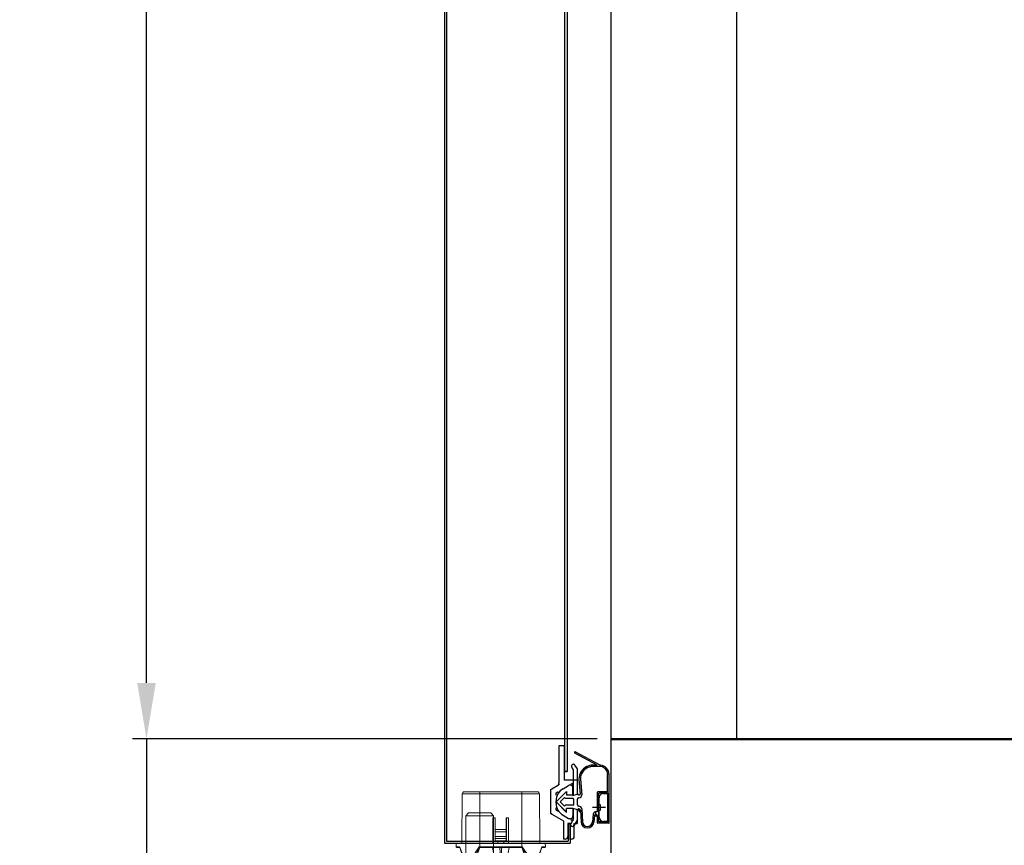
# Model space of a CAD drawing. Units: inches. Extents: x 61797 to 65679, y -37299 to -33573.
# Drawn here: x 64457 to 64810, y -36486 to -36190 of the extents above; entities that cross this region are included whole.
import ezdxf

# ---------------------------------------------------------------- set-up
doc = ezdxf.new("R2010")
doc.units = ezdxf.units.IN
doc.header["$MEASUREMENT"] = 0
doc.linetypes.add('HIDDEN', pattern=[0.375, 0.25, -0.125])
doc.layers.add('AM_8', color=1, linetype='Continuous', lineweight=15)
doc.layers.add('DR', color=7, linetype='Continuous', lineweight=25)
for name, color, linetype in [('CANI_SIDE_RIGHT', 105, 'Continuous'), ('Evap 60 48', 7, 'Continuous'), ('Inner Case Side$0$INNER_CASE_LEFT', 165, 'Continuous'), ('INNER_CASE_BOTTO', 165, 'Continuous'), ('LOUVER_72', 2, 'Continuous'), ('도어', 134, 'Continuous')]:
    doc.layers.add(name, color=color, linetype=linetype)
doc.styles.get("Standard").update_dxf_attribs({"font": 'ROMANS.SHX'})
doc.dimstyles.new('rrrrr', dxfattribs={"dimtxt": 18, "dimasz": 11, "dimexe": 5, "dimexo": 5, "dimgap": 5, "dimtad": 1, "dimtoh": 1, "dimdsep": 46, "dimtxsty": 'Standard', "dimcen": 0, "dimclrd": 256, "dimclre": 256, "dimclrt": 2, "dimadec": 0, "dimazin": 2, "dimtp": 0.1, "dimtm": 0.1, "dimtfac": 0.71, "dimtmove": 0, "dimatfit": 3, "dimfxl": 0, "dimlwd": -1, "dimlwe": -1, "dimarcsym": 0})

# ---------------------------------------------------------------- blocks, each defined once
blk = doc.blocks.new('*D58')
at = {"layer": 'Defpoints', "color": 0, "transparency": 16777216}
for p in [(64609.47, -36485.06), (65358.17, -36491.46), (65358.17, -36725.49)]:
    blk.add_point(p, dxfattribs=at)
at = {"layer": 'DR', "transparency": 16777216}
for p, q in [((64609.47, -36490.06), (64609.47, -36730.49)), ((65358.17, -36496.46), (65358.17, -36730.49)), ((64629.47, -36725.49), (65338.17, -36725.49))]:
    blk.add_line(p, q, dxfattribs=at)
for points in [[(64629.47, -36722.15), (64629.47, -36728.82), (64609.47, -36725.49)], [(65338.17, -36722.15), (65338.17, -36728.82), (65358.17, -36725.49)]]:
    blk.add_solid(points, dxfattribs=at)
at = {"layer": 'DR', "color": 2, "transparency": 16777216, "insert": (64983.82, -36707.99), "char_height": 25, "attachment_point": 5}
blk.add_mtext('748.7', dxfattribs=at)
blk = doc.blocks.new('*D61')
at = {"layer": 'Defpoints', "color": 0, "transparency": 16777216}
for p in [(64502.55, -36447.66), (64669.17, -36447.66), (64669.31, -36492.66)]:
    blk.add_point(p, dxfattribs=at)
at = {"layer": 'DR', "transparency": 16777216}
for p, q in [((64502.55, -36427.66), (64502.55, -36407.66)), ((64664.17, -36447.66), (64497.55, -36447.66)), ((64502.55, -36447.66), (64502.55, -36492.66)), ((64664.31, -36492.66), (64497.55, -36492.66)), ((64502.55, -36512.66), (64502.55, -36576.42)), ((64502.55, -36576.42), (64457.07, -36576.42))]:
    blk.add_line(p, q, dxfattribs=at)
for points in [[(64499.22, -36427.66), (64505.88, -36427.66), (64502.55, -36447.66)], [(64499.22, -36512.66), (64505.88, -36512.66), (64502.55, -36492.66)]]:
    blk.add_solid(points, dxfattribs=at)
at = {"layer": 'DR', "color": 2, "transparency": 16777216, "insert": (64477.31, -36558.92), "char_height": 25, "attachment_point": 5}
blk.add_mtext('45', dxfattribs=at)
blk = doc.blocks.new('*D62')
at = {"layer": 'Defpoints', "color": 0, "transparency": 16777216}
for p in [(64502.55, -35769.96), (64597.18, -35769.96), (64669.17, -36447.66)]:
    blk.add_point(p, dxfattribs=at)
at = {"layer": 'DR', "transparency": 16777216}
for p, q in [((64592.18, -35769.96), (64497.55, -35769.96)), ((64502.55, -36427.66), (64502.55, -35789.96)), ((64664.17, -36447.66), (64497.55, -36447.66))]:
    blk.add_line(p, q, dxfattribs=at)
for points in [[(64499.22, -35789.96), (64505.88, -35789.96), (64502.55, -35769.96)], [(64499.22, -36427.66), (64505.88, -36427.66), (64502.55, -36447.66)]]:
    blk.add_solid(points, dxfattribs=at)
at = {"layer": 'DR', "color": 2, "transparency": 16777216, "insert": (64485.05, -36108.81), "char_height": 25, "attachment_point": 5, "rotation": 90}
blk.add_mtext('677.7', dxfattribs=at)
blk = doc.blocks.new('rgergergggrtgw')
at = {"color": 7, "linetype": 'Continuous', "lineweight": 15}
for p, q in [((47327.5, -22500.81), (47326.1, -22500.81)), ((47326.1, -22511.21), (47326.1, -22500.81)), ((47310.1, -22502.31), (47309.1, -22503.31)), ((47309.1, -22509.71), (47309.1, -22503.31)), ((47326.1, -22502.31), (47310.1, -22502.31)), ((47310.1, -22510.31), (47310.1, -22502.31)), ((47332.5, -22503.36), (47327.5, -22503.36)), ((47332.5, -22509.68), (47332.5, -22503.36)), ((47309.1, -22511.31), (47309.1, -22509.71)), ((47309.1, -22511.31), (47310.1, -22512.31)), ((47310.1, -22512.31), (47310.1, -22510.31)), ((47310.1, -22512.31), (47326.1, -22512.31)), ((47326.1, -22513.81), (47326.1, -22511.21)), ((47327.5, -22511.26), (47332.5, -22511.26)), ((47332.5, -22511.26), (47332.5, -22509.68)), ((47326.1, -22513.81), (47327.5, -22513.81))]:
    blk.add_line(p, q, dxfattribs=at)
at = {"layer": 'AM_8', "color": 0, "ltscale": 0.1}
blk.add_line((47327.5, -22500.81), (47327.5, -22513.81), dxfattribs=at)
blk = doc.blocks.new('rgergegggggrgre')
at = {"layer": 'Evap 60 48'}
for p, q in [((47174.02, -22497.45), (47289.92, -22497.45)), ((47174.02, -22497.45), (47174.02, -22505.45)), ((47284.92, -22497.45), (47284.92, -22501.45)), ((47289.92, -22497.45), (47289.92, -22499.95)), ((47174.02, -22499.95), (47228.96, -22499.95)), ((47284.92, -22499.95), (47289.92, -22499.95)), ((47229.83, -22503.45), (47282.92, -22503.45)), ((47176.02, -22507.45), (47229.67, -22507.45))]:
    blk.add_line(p, q, dxfattribs=at)
at = {"layer": 'Evap 60 48', "color": 3, "linetype": 'HIDDEN'}
blk.add_line((47228.96, -22499.95), (47284.92, -22499.95), dxfattribs=at)
at = {"layer": 'Evap 60 48'}
for centre, start, end in [((47282.92, -22501.45), 270, 0), ((47176.02, -22505.45), 180, 270)]:
    blk.add_arc(centre, 2, start, end, dxfattribs=at)
blk.add_spline([(47228.78, -22496.64), (47228.96, -22499.04), (47228.96, -22499.95), (47230.17, -22504.65), (47230.3, -22505.71), (47229.11, -22508.29)], degree=3, dxfattribs=at)
at = {"layer": 'AM_8', "color": 0, "rotation": 270}
blk.add_blockref('rgergergggrtgw', (69691.32, 24830.04), dxfattribs=at)
blk = doc.blocks.new('EGEGEGREGREG')
at = {"layer": 'LOUVER_72', "color": 4}
for p, q in [((33095.19, -17695.45), (33095.69, -17695.45)), ((33095.69, -17695.45), (33095.69, -17701.07)), ((33097.49, -17695.45), (33097.99, -17695.45)), ((33097.99, -17702.02), (33097.99, -17695.45)), ((33094.19, -17696.45), (33094.19, -17701.07)), ((33096.49, -17701.07), (33096.49, -17696.45)), ((33094.19, -17701.07), (33093.19, -17701.07)), ((33093.19, -17706.07), (33093.19, -17701.07)), ((33095.4, -17702.47), (33094.69, -17702.06)), ((33094.69, -17702.88), (33094.69, -17702.06)), ((33095.69, -17701.07), (33096.49, -17701.07)), ((33102.19, -17704.46), (33097.99, -17702.02)), ((33094.69, -17706.57), (33093.19, -17706.07)), ((33100.69, -17705.9), (33099.98, -17705.49)), ((33100.69, -17705.9), (33100.69, -17706.72)), ((33102.69, -17704.75), (33102.37, -17704.56)), ((33102.69, -17705.11), (33102.69, -17704.75)), ((33102.69, -17705.67), (33102.69, -17705.32)), ((33102.69, -17712.68), (33102.69, -17705.32)), ((33094.69, -17711.07), (33093.19, -17711.57)), ((33093.19, -17716.57), (33093.19, -17711.57)), ((33100.69, -17712.1), (33099.98, -17712.52)), ((33102.19, -17713.55), (33100.19, -17714.71)), ((33100.69, -17711.28), (33100.69, -17712.1)), ((33102.69, -17713.26), (33102.37, -17713.45)), ((33102.69, -17713.26), (33102.69, -17712.98)), ((33093.19, -17716.57), (33097.69, -17716.57)), ((33094.69, -17714.76), (33094.69, -17715.58)), ((33095.4, -17715.17), (33094.69, -17715.58)), ((33097.69, -17716.57), (33097.69, -17728.95)), ((33099.8, -17714.94), (33099.69, -17715)), ((33099.69, -17715.17), (33099.69, -17715)), ((33099.69, -17728.95), (33099.69, -17715.57)), ((33097.69, -17728.95), (33099.69, -17728.95))]:
    blk.add_line(p, q, dxfattribs=at)
at = {"layer": 'LOUVER_72', "color": 2}
for p, q in [((33098.2, -17704.09), (33096.19, -17702.93)), ((33094.69, -17706.57), (33094.69, -17703.79)), ((33100.69, -17708.41), (33100.69, -17709.22)), ((33094.69, -17711.07), (33094.69, -17713.85)), ((33098.2, -17713.55), (33096.19, -17714.71))]:
    blk.add_line(p, q, dxfattribs=at)
at = {"layer": 'LOUVER_72', "color": 4}
for centre, start, end in [((33095.19, -17696.45), 90, 180), ((33097.49, -17696.45), 90, 180), ((33101.69, -17705.32), 0, 59.9058), ((33101.69, -17712.68), 300.0942, 0), ((33100.69, -17715.57), 120.0942, 180)]:
    blk.add_arc(centre, 1, start, end, dxfattribs=at)
at = {"layer": 'LOUVER_72', "color": 2}
for centre, radius, start, end in [((33095.69, -17703.79), 1, 59.9058, 180), ((33095.69, -17708.41), 5, 0, 59.9058), ((33095.69, -17709.22), 5, 300.0942, 0), ((33095.69, -17713.85), 1, 180, 300.0942)]:
    blk.add_arc(centre, radius, start, end, dxfattribs=at)
at = {"layer": 'LOUVER_72', "color": 4}
blk.add_point((33095.69, -17695.45), dxfattribs=at)
blk = doc.blocks.new('tytytryr')
at = {"layer": 'DR', "color": 1}
for p, q in [((21424.3, -15345.61), (21423.95, -15345.61)), ((21424.45, -15345.61), (21424.75, -15345.61)), ((21424.6, -15345.31), (21424.6, -15344.96)), ((21424.6, -15345.76), (21424.6, -15345.46)), ((21424.6, -15345.91), (21424.6, -15346.26)), ((21424.9, -15345.61), (21425.25, -15345.61))]:
    blk.add_line(p, q, dxfattribs=at)
blk = doc.blocks.new('QERGWER')
at = {"layer": 'DR', "color": 1}
for p, q in [((-33252.75, 16334.24), (-33252.75, 16323.14)), ((-33252.75, 16334.24), (-33252.75, 16323.34)), ((-33252.55, 16334.44), (-33248.75, 16334.44)), ((-33252.55, 16334.44), (-33248.75, 16334.44)), ((-33252.35, 16333.94), (-33249.05, 16333.94)), ((-33252.35, 16333.94), (-33252.35, 16323.64)), ((-33252.35, 16333.94), (-33249.05, 16333.94)), ((-33252.35, 16333.94), (-33252.35, 16323.64)), ((-33252.2, 16323.99), (-33252.2, 16333.59)), ((-33252.2, 16323.99), (-33252.2, 16333.59)), ((-33252, 16333.79), (-33250.7, 16333.79)), ((-33252, 16333.79), (-33250.7, 16333.79)), ((-33249.05, 16333.94), (-33249.05, 16323.64)), ((-33249.05, 16333.44), (-33249.05, 16323.64)), ((-33248.55, 16334.24), (-33248.55, 16331.69)), ((-33248.55, 16334.24), (-33248.55, 16331.69)), ((-33247.53, 16331.55), (-33247.29, 16334)), ((-33247.53, 16331.55), (-33247.29, 16334)), ((-33247.06, 16331.19), (-33246.8, 16333.96)), ((-33247.06, 16331.19), (-33246.8, 16333.96)), ((-33242.95, 16329.23), (-33243.21, 16333.89)), ((-33242.95, 16329.23), (-33243.21, 16333.89)), ((-33242.48, 16329.76), (-33242.71, 16333.91)), ((-33242.48, 16329.76), (-33242.71, 16333.91)), ((-33241.45, 16333.11), (-33240.63, 16334.53)), ((-33241.45, 16333.11), (-33241.45, 16329.8)), ((-33240.63, 16334.53), (-33240.27, 16335.16)), ((-33240.27, 16335.16), (-33240.27, 16335.16)), ((-33240.05, 16332.79), (-33239.39, 16333.93)), ((-33240.05, 16332.79), (-33240.05, 16329.39)), ((-33239.39, 16333.93), (-33239.03, 16334.56)), ((-33239.03, 16334.56), (-33239.03, 16334.56)), ((-33249.7, 16329.59), (-33249.7, 16327.99)), ((-33249.7, 16329.59), (-33249.7, 16327.99)), ((-33249.5, 16329.79), (-33249.4, 16329.79)), ((-33249.5, 16329.79), (-33249.4, 16329.79)), ((-33249.2, 16332.29), (-33249.2, 16329.99)), ((-33249.2, 16331.79), (-33249.2, 16329.99)), ((-33248.55, 16330.09), (-33248.55, 16323.34)), ((-33248.55, 16330.09), (-33248.55, 16323.34)), ((-33248.35, 16330.29), (-33248.05, 16330.29)), ((-33248.35, 16330.29), (-33248.05, 16330.29)), ((-33248.06, 16331.41), (-33248.06, 16330.56)), ((-33241.45, 16331.79), (-33241.45, 16329.8)), ((-33237.53, 16330.59), (-33237.53, 16329.19)), ((-33237.53, 16330.59), (-33233.75, 16326.79)), ((-33236.97, 16330.03), (-33233.75, 16326.79)), ((-33249.5, 16327.79), (-33249.4, 16327.79)), ((-33249.5, 16327.79), (-33249.4, 16327.79)), ((-33249.2, 16327.59), (-33249.2, 16325.29)), ((-33249.2, 16327.59), (-33249.2, 16325.29)), ((-33241.45, 16327.79), (-33241.45, 16325.79)), ((-33241.45, 16327.79), (-33241.45, 16325.79)), ((-33241.45, 16326.79), (-33241.45, 16325.79)), ((-33240.05, 16325.79), (-33240.05, 16327.79)), ((-33240.05, 16325.99), (-33240.05, 16327.59)), ((-33239.85, 16329.19), (-33237.53, 16329.19)), ((-33239.85, 16329.19), (-33237.73, 16329.19)), ((-33239.85, 16327.99), (-33237.12, 16327.99)), ((-33237.53, 16322.99), (-33233.75, 16326.79)), ((-33236.73, 16328.36), (-33237.12, 16327.99)), ((-33236.73, 16328.36), (-33235.16, 16326.79)), ((-33236.73, 16328.36), (-33235.16, 16326.79)), ((-33236.73, 16325.21), (-33235.16, 16326.79)), ((-33236.73, 16325.21), (-33235.16, 16326.79)), ((-33252.75, 16323.14), (-33252.75, 16316.9)), ((-33252.75, 16323.14), (-33252.75, 16316.9)), ((-33252.35, 16323.64), (-33249.05, 16323.64)), ((-33252.35, 16323.64), (-33249.05, 16323.64)), ((-33252.25, 16323.14), (-33252.25, 16316.9)), ((-33252.25, 16323.14), (-33248.75, 16323.14)), ((-33252.25, 16323.14), (-33252.25, 16316.9)), ((-33250.7, 16323.79), (-33252, 16323.79)), ((-33250.7, 16323.79), (-33252, 16323.79)), ((-33251.75, 16323.14), (-33248.75, 16323.14)), ((-33242.45, 16318.62), (-33242.95, 16324.2)), ((-33241.95, 16318.64), (-33242.43, 16323.95)), ((-33241.45, 16323.79), (-33241.45, 16315.99)), ((-33241.45, 16323.79), (-33241.45, 16321.79)), ((-33240.05, 16324.19), (-33240.05, 16315.25)), ((-33239.85, 16325.59), (-33237.12, 16325.59)), ((-33239.85, 16324.39), (-33237.53, 16324.39)), ((-33239.85, 16324.39), (-33237.73, 16324.39)), ((-33237.53, 16322.99), (-33237.53, 16324.39)), ((-33236.73, 16325.21), (-33237.12, 16325.59)), ((-33241.45, 16316.41), (-33241.45, 16314.86)), ((-33240.05, 16315.27), (-33239.38, 16314.32)), ((-33249.56, 16313.57), (-33240.64, 16308.88)), ((-33249.25, 16314.09), (-33246.95, 16314.09)), ((-33249.25, 16314.09), (-33246.95, 16314.09)), ((-33248.52, 16313.59), (-33246.95, 16313.59)), ((-33248.52, 16313.59), (-33240.43, 16309.33)), ((-33241.45, 16314.86), (-33240.53, 16313.57))]:
    blk.add_line(p, q, dxfattribs=at)
at = {"layer": 'DR', "color": 4}
for p, q in [((-33247.61, 16331.71), (-33248.46, 16331.71)), ((-33251.45, 16328.79), (-33246.85, 16328.79))]:
    blk.add_line(p, q, dxfattribs=at)
at = {"layer": 'DR', "color": 1}
for centre, radius, start, end in [((-33252.55, 16334.24), 0.2, 90, 180), ((-33252.55, 16334.24), 0.2, 90, 180), ((-33252, 16333.59), 0.2, 90, 180), ((-33252, 16333.59), 0.2, 90, 180), ((-33250.7, 16332.29), 1.5, 0, 89.9017), ((-33248.75, 16334.24), 0.2, 0, 90), ((-33248.75, 16334.24), 0.2, 0, 90), ((-33245, 16333.79), 2.3, 3.1268, 174.5754), ((-33245, 16333.79), 2.3, 3.1268, 174.5754), ((-33245, 16333.79), 1.8, 3.1268, 174.5754), ((-33245, 16333.79), 1.8, 3.1268, 174.5754), ((-33239.65, 16334.86), 0.687, 330, 154.1651), ((-33249.5, 16329.59), 0.2, 90, 180), ((-33249.5, 16329.59), 0.2, 90, 180), ((-33249.4, 16329.99), 0.2, 270, 0), ((-33249.4, 16329.99), 0.2, 270, 0), ((-33248.03, 16331.71), 0.522, 179.483, 348.0024), ((-33248.35, 16330.09), 0.2, 90, 180), ((-33248.35, 16330.09), 0.2, 90, 180), ((-33248.05, 16331.29), 1, 270, 354.5754), ((-33248.05, 16331.29), 1, 270, 354.5754), ((-33241.97, 16329.8), 0.514, 184.6353, 0.1223), ((-33239.85, 16329.39), 0.2, 180, 270), ((-33239.85, 16329.39), 0.2, 180, 270), ((-33249.5, 16327.99), 0.2, 180, 270), ((-33249.5, 16327.99), 0.2, 180, 270), ((-33249.4, 16327.59), 0.2, 0, 90), ((-33249.4, 16327.59), 0.2, 0, 90), ((-33241.95, 16329.29), 1, 183.1268, 270), ((-33241.95, 16329.29), 1, 183.1268, 270), ((-33241.95, 16327.79), 0.5, 0, 90), ((-33241.95, 16327.79), 0.5, 0, 90), ((-33241.95, 16325.79), 0.5, 270, 0), ((-33239.85, 16327.79), 0.2, 90, 180), ((-33239.85, 16325.79), 0.2, 180, 270), ((-33252, 16323.99), 0.2, 180, 270), ((-33252, 16323.99), 0.2, 180, 270), ((-33250.7, 16325.29), 1.5, 270, 0), ((-33250.7, 16325.29), 1.5, 270, 0), ((-33248.75, 16323.34), 0.2, 270, 0), ((-33248.75, 16323.34), 0.2, 270, 0), ((-33241.95, 16324.29), 1, 90, 185.0771), ((-33241.95, 16323.79), 0.5, 0, 160.7912), ((-33239.85, 16324.19), 0.2, 90, 180), ((-33239.85, 16324.19), 0.2, 90, 180), ((-33249.45, 16316.9), 3.3, 180, 266.46), ((-33249.42, 16316.92), 2.84, 180.3047, 273.3061), ((-33246.95, 16318.59), 4.5, 270, 0.3677), ((-33246.95, 16318.59), 4.5, 270, 335.5191), ((-33246.95, 16318.59), 4.5, 270, 335.2211), ((-33246.95, 16318.59), 5, 270, 335.5191), ((-33246.95, 16318.59), 5, 296.2341, 0.6095), ((-33241.95, 16316.3), 1, 154.8013, 156.2021), ((-33249.79, 16313.13), 0.5, 62.2702, 74.1523), ((-33239.97, 16313.98), 0.688, 215.136, 29.726), ((-33240.54, 16309.11), 0.25, 242.1104, 62.1104)]:
    blk.add_arc(centre, radius, start, end, dxfattribs=at)
at = {"xscale": 0.9999600000010105, "yscale": 0.9999599999991915, "zscale": 0.9999600000000001, "rotation": 90}
blk.add_blockref('tytytryr', (-48586.99, -5093.95), dxfattribs=at)
blk = doc.blocks.new('ERGERGEGEG')
at = {"layer": 'DR'}
for p, q in [((31567.9, -17992.95), (31566.9, -17992.95)), ((31566.9, -17992.95), (31567.9, -17992.95))]:
    blk.add_line(p, q, dxfattribs=at)
at = {"layer": '도어'}
for p, q in [((31566.9, -17346.95), (31566.9, -17992.95)), ((31567.9, -17346.95), (31567.9, -17992.95))]:
    blk.add_line(p, q, dxfattribs=at)
blk = doc.blocks.new('fgerferrfffffffffffffff')
at = {"color": 7, "linetype": 'Continuous', "lineweight": 15}
for p, q in [((40986.76, -16689.02), (40986.76, -16688.05)), ((40988.36, -16687.76), (40987.06, -16687.75)), ((40988.36, -16696.23), (40988.36, -16687.76)), ((40983.76, -16693.9), (40983.76, -16690.59)), ((40983.89, -16690.15), (40983.85, -16690.15)), ((40984.06, -16690.18), (40984.06, -16694.09)), ((41005.97, -16689.89), (40988.36, -16689.73)), ((41006.76, -16690.69), (41006.76, -16696.23)), ((40986.76, -16711.23), (40986.76, -16696.23)), ((40987.06, -16696.23), (40988.36, -16696.23)), ((40987.06, -16696.23), (40987.06, -16711.23)), ((40988.36, -16700.9), (40988.36, -16696.23)), ((40988.36, -16696.23), (41005.97, -16696.23)), ((41005.97, -16711.23), (41005.97, -16696.23)), ((41005.97, -16696.23), (41006.76, -16696.23)), ((41006.76, -16696.23), (41006.76, -16711.23)), ((40988.33, -16700.9), (40988.36, -16700.9)), ((40988.33, -16706.56), (40988.33, -16700.9)), ((40988.33, -16700.9), (40988.36, -16700.93)), ((40988.36, -16700.92), (40988.36, -16700.9)), ((40997.37, -16700.92), (40988.36, -16700.92)), ((40997.36, -16700.93), (40988.36, -16700.93)), ((40988.36, -16700.93), (40988.36, -16700.93)), ((40988.36, -16700.93), (40988.36, -16706.53)), ((40988.36, -16702.69), (40989.16, -16702.68)), ((40989.18, -16701.75), (40989.16, -16701.73)), ((40989.16, -16701.73), (40997.36, -16701.73)), ((40989.16, -16701.73), (40989.16, -16705.73)), ((40989.95, -16701.75), (40989.18, -16701.75)), ((40989.18, -16701.75), (40989.18, -16705.72)), ((40989.95, -16705.72), (40989.95, -16701.75)), ((40990.77, -16701.75), (40992.35, -16701.75)), ((40990.77, -16701.75), (40990.77, -16705.72)), ((40992.35, -16705.72), (40992.35, -16701.75)), ((40993.17, -16701.75), (40997.37, -16701.75)), ((40993.17, -16701.75), (40993.17, -16705.72)), ((40997.37, -16700.92), (40997.36, -16700.93)), ((40997.36, -16701.73), (40997.36, -16700.93)), ((40997.36, -16701.73), (40997.37, -16701.75)), ((40997.37, -16701.75), (40997.37, -16700.92)), ((40988.36, -16706.53), (40988.33, -16706.56)), ((40988.36, -16706.56), (40988.33, -16706.56)), ((40989.16, -16704.78), (40988.36, -16704.78)), ((40988.36, -16706.53), (40988.36, -16706.53)), ((40988.36, -16706.53), (40997.36, -16706.53)), ((40988.36, -16706.55), (40997.37, -16706.55)), ((40988.36, -16706.56), (40988.36, -16706.55)), ((40988.36, -16711.23), (40988.36, -16706.56)), ((40989.16, -16705.73), (40989.18, -16705.72)), ((40997.36, -16705.73), (40989.16, -16705.73)), ((40989.18, -16705.72), (40989.95, -16705.72)), ((40990.77, -16705.72), (40992.35, -16705.72)), ((40997.37, -16705.72), (40993.17, -16705.72)), ((40997.37, -16705.72), (40997.36, -16705.73)), ((40997.36, -16706.53), (40997.36, -16705.73)), ((40997.36, -16706.53), (40997.37, -16706.55)), ((40997.37, -16706.55), (40997.37, -16705.72)), ((40983.76, -16716.88), (40983.76, -16713.57)), ((40984.06, -16713.38), (40984.06, -16717.29)), ((40988.36, -16711.23), (40987.06, -16711.23)), ((40988.36, -16719.7), (40988.36, -16711.23)), ((41005.97, -16711.23), (40988.36, -16711.23)), ((41006.76, -16711.23), (41005.97, -16711.23)), ((41006.76, -16711.23), (41006.76, -16716.78)), ((40983.85, -16717.31), (40983.89, -16717.32)), ((40988.36, -16717.73), (41005.97, -16717.58)), ((40986.76, -16719.41), (40986.76, -16718.44)), ((40987.06, -16719.71), (40988.36, -16719.7))]:
    blk.add_line(p, q, dxfattribs=at)
at = {"color": 8, "linetype": 'Continuous', "lineweight": 15}
for p, q in [((40987.06, -16687.75), (40987.06, -16688.98)), ((41005.97, -16696.23), (41005.97, -16689.89)), ((41005.97, -16717.58), (41005.97, -16711.23)), ((40987.06, -16718.49), (40987.06, -16719.71))]:
    blk.add_line(p, q, dxfattribs=at)
at = {"color": 7, "linetype": 'Continuous', "lineweight": 15, "flags": 128}
for points in [[(40984.15, -16703.52), (40984.07, -16703.54), (40983.99, -16703.56), (40983.92, -16703.58), (40983.86, -16703.61), (40983.82, -16703.64), (40983.79, -16703.67), (40983.77, -16703.7), (40983.76, -16703.73)], [(40983.76, -16703.73), (40983.77, -16703.77), (40983.79, -16703.8), (40983.82, -16703.83), (40983.86, -16703.86), (40983.92, -16703.88), (40983.99, -16703.91), (40984.07, -16703.93), (40984.15, -16703.95)]]:
    blk.add_lwpolyline(points, dxfattribs=at)
at = {"color": 7, "linetype": 'Continuous', "lineweight": 15}
for centre, radius, start, end in [((40987.06, -16688.05), 0.3, 89.5, 180), ((41005.96, -16690.69), 0.8, 0, 89.5), ((40985.62, -16703.73), 1.48, 171.6431, 188.3569), ((41005.96, -16716.78), 0.8, 270.5, 0), ((40987.06, -16719.41), 0.3, 180, 270.5)]:
    blk.add_arc(centre, radius, start, end, dxfattribs=at)
for centre, start_param, end_param in [((40989.9, -16701.71), 4.721116, 4.886023), ((40993.22, -16701.79), 1.579523, 1.74443), ((40989.9, -16705.76), 1.397163, 1.56207), ((40993.22, -16705.68), 4.538755, 4.703662)]:
    blk.add_ellipse(centre, major_axis=(5, 0), ratio=0.008727, start_param=start_param, end_param=end_param, dxfattribs=at)
for points, knots in [([(40986.89, -16688.99), (40986.64, -16689.07), (40986.14, -16689.24), (40985.39, -16689.52), (40984.64, -16689.82), (40984.13, -16690.03), (40983.88, -16690.14), (40983.88, -16690.14)], [0, 0, 0, 0, 0.246061, 0.499254, 0.751376, 0.99936, 1, 1, 1, 1]), ([(40986.88, -16688.98), (40986.91, -16688.97), (40986.96, -16688.96), (40987.03, -16688.97), (40987.06, -16688.98), (40987.06, -16688.98)], [0, 0, 0, 0, 0.444161, 0.982103, 1, 1, 1, 1]), ([(40983.85, -16690.15), (40983.82, -16690.22), (40983.8, -16690.29), (40983.77, -16690.44), (40983.76, -16690.51), (40983.76, -16690.59)], [0, 0, 0, 0, 0.5, 0.5, 1, 1, 1, 1]), ([(40983.85, -16694.22), (40983.82, -16694.17), (40983.8, -16694.11), (40983.77, -16694.01), (40983.76, -16693.95), (40983.76, -16693.9)], [0, 0, 0, 0, 0.5, 0.5, 1, 1, 1, 1]), ([(40983.76, -16694.49), (40983.76, -16694.39), (40983.76, -16694.3), (40983.76, -16694.2), (40983.76, -16694.1), (40983.76, -16694), (40983.76, -16693.9)], [0, 0, 0, 0, 0.001506997, 0.001506997, 0.001506997, 0.002970274, 0.002970274, 0.002970274, 0.002970274]), ([(40984.26, -16695.21), (40984.11, -16695.15), (40983.98, -16695.05), (40983.81, -16694.79), (40983.76, -16694.64), (40983.76, -16694.49)], [0, 0, 0, 0, 0.5, 0.5, 1, 1, 1, 1]), ([(40983.85, -16694.22), (40983.89, -16694.29), (40983.93, -16694.35), (40984.02, -16694.46), (40984.07, -16694.51), (40984.13, -16694.56)], [0, 0, 0, 0, 0.5, 0.5, 1, 1, 1, 1]), ([(40984.13, -16694.56), (40984.15, -16694.67), (40984.17, -16694.78), (40984.19, -16694.89), (40984.21, -16695), (40984.23, -16695.11), (40984.26, -16695.21)], [0, 0, 0, 0, 0.001489968, 0.001489968, 0.001489968, 0.002951875, 0.002951875, 0.002951875, 0.002951875]), ([(40987.03, -16696.04), (40987.03, -16696.05), (40987.03, -16696.06), (40987.01, -16696.08), (40987.01, -16696.09), (40986.98, -16696.1), (40986.96, -16696.11), (40986.91, -16696.14), (40986.88, -16696.16), (40986.8, -16696.21), (40986.76, -16696.23), (40986.76, -16696.23)], [0, 0, 0, 0, 0.0625, 0.0625, 0.125, 0.125, 0.25, 0.25, 0.5, 0.5, 1, 1, 1, 1]), ([(40987.03, -16696.04), (40987.04, -16696.1), (40987.05, -16696.16), (40987.06, -16696.22), (40987.06, -16696.22), (40987.06, -16696.23), (40987.06, -16696.23)], [0, 0, 0, 0, 0.0001795243, 0.0001795243, 0.0001795243, 0.000197942, 0.000197942, 0.000197942, 0.000197942]), ([(40983.76, -16701.4), (40983.76, -16701.37), (40983.81, -16701.33), (40983.98, -16701.26), (40984.11, -16701.23), (40984.26, -16701.21)], [0, 0, 0, 0, 0.5, 0.5, 1, 1, 1, 1]), ([(40983.76, -16703.73), (40983.76, -16703.37), (40983.76, -16703.01), (40983.76, -16702.64), (40983.76, -16702.23), (40983.76, -16701.81), (40983.76, -16701.4)], [0, 0, 0, 0, 0.001147253, 0.001147253, 0.001147253, 0.002464644, 0.002464644, 0.002464644, 0.002464644]), ([(40984.26, -16701.21), (40984.24, -16701.61), (40984.22, -16702.01), (40984.2, -16702.42), (40984.18, -16702.78), (40984.17, -16703.15), (40984.15, -16703.52)], [0, 0, 0, 0, 0.001271617, 0.001271617, 0.001271617, 0.002422745, 0.002422745, 0.002422745, 0.002422745]), ([(40983.76, -16706.07), (40983.76, -16705.65), (40983.76, -16705.24), (40983.76, -16704.82), (40983.76, -16704.46), (40983.76, -16704.1), (40983.76, -16703.73)], [0, 0, 0, 0, 0.00131739, 0.00131739, 0.00131739, 0.002464642, 0.002464642, 0.002464642, 0.002464642]), ([(40984.26, -16706.26), (40984.11, -16706.24), (40983.98, -16706.21), (40983.81, -16706.14), (40983.76, -16706.1), (40983.76, -16706.07)], [0, 0, 0, 0, 0.5, 0.5, 1, 1, 1, 1]), ([(40984.15, -16703.95), (40984.17, -16704.32), (40984.18, -16704.68), (40984.2, -16705.05), (40984.22, -16705.45), (40984.24, -16705.86), (40984.26, -16706.26)], [0, 0, 0, 0, 0.001151131, 0.001151131, 0.001151131, 0.002422751, 0.002422751, 0.002422751, 0.002422751]), ([(40983.76, -16712.97), (40983.76, -16712.82), (40983.81, -16712.67), (40983.98, -16712.42), (40984.11, -16712.32), (40984.26, -16712.26)], [0, 0, 0, 0, 0.5, 0.5, 1, 1, 1, 1]), ([(40983.76, -16713.57), (40983.76, -16713.47), (40983.76, -16713.37), (40983.76, -16713.27), (40983.76, -16713.17), (40983.76, -16713.07), (40983.76, -16712.97)], [0, 0, 0, 0, 0.001463278, 0.001463278, 0.001463278, 0.002970276, 0.002970276, 0.002970276, 0.002970276]), ([(40983.85, -16713.25), (40983.82, -16713.3), (40983.8, -16713.35), (40983.77, -16713.46), (40983.76, -16713.51), (40983.76, -16713.57)], [0, 0, 0, 0, 0.5, 0.5, 1, 1, 1, 1]), ([(40983.85, -16713.25), (40983.89, -16713.18), (40983.93, -16713.12), (40984.02, -16713), (40984.07, -16712.95), (40984.13, -16712.91)], [0, 0, 0, 0, 0.5, 0.5, 1, 1, 1, 1]), ([(40984.26, -16712.26), (40984.23, -16712.36), (40984.21, -16712.47), (40984.19, -16712.58), (40984.17, -16712.69), (40984.15, -16712.8), (40984.13, -16712.91)], [0, 0, 0, 0, 0.001461905, 0.001461905, 0.001461905, 0.00295187, 0.00295187, 0.00295187, 0.00295187]), ([(40986.76, -16711.23), (40986.76, -16711.23), (40986.8, -16711.26), (40986.88, -16711.3), (40986.91, -16711.32), (40986.96, -16711.35), (40986.98, -16711.36), (40987.01, -16711.38), (40987.02, -16711.39), (40987.03, -16711.41), (40987.03, -16711.42), (40987.03, -16711.43)], [0, 0, 0, 0, 0.5, 0.5, 0.75, 0.75, 0.875, 0.875, 0.9375, 0.9375, 1, 1, 1, 1]), ([(40987.03, -16711.43), (40987.04, -16711.37), (40987.05, -16711.31), (40987.06, -16711.25), (40987.06, -16711.25), (40987.06, -16711.24), (40987.06, -16711.23)], [0, 0, 0, 0, 0.0001795243, 0.0001795243, 0.0001795243, 0.000197942, 0.000197942, 0.000197942, 0.000197942]), ([(40983.85, -16717.31), (40983.82, -16717.25), (40983.8, -16717.18), (40983.77, -16717.03), (40983.76, -16716.95), (40983.76, -16716.88)], [0, 0, 0, 0, 0.5, 0.5, 1, 1, 1, 1]), ([(40983.88, -16717.32), (40983.9, -16717.33), (40984.15, -16717.44), (40984.65, -16717.65), (40985.37, -16717.94), (40986.12, -16718.22), (40986.62, -16718.4), (40986.88, -16718.48), (40986.89, -16718.48)], [0, 0, 0, 0, 0.014827, 0.25076, 0.493774, 0.742738, 0.995706, 1, 1, 1, 1]), ([(40983.88, -16717.33), (40984.09, -16717.42), (40984.55, -16717.61), (40985.25, -16717.9), (40985.99, -16718.18), (40986.49, -16718.37), (40986.75, -16718.45), (40986.76, -16718.45)], [0, 0, 0, 0, 0.214804, 0.473741, 0.732451, 0.987612, 1, 1, 1, 1]), ([(40987.06, -16718.49), (40987.06, -16718.49), (40987.03, -16718.5), (40986.96, -16718.51), (40986.91, -16718.5), (40986.88, -16718.49)], [0, 0, 0, 0, 0.017863, 0.55477, 1, 1, 1, 1])]:
    blk.add_open_spline(points, degree=3, knots=knots, dxfattribs=at)
for points in [[(40987.06, -16688.98), (40986.06, -16689.31), (40985.07, -16689.72), (40984.06, -16690.18)], [(40983.85, -16690.15), (40983.91, -16690.14), (40983.99, -16690.15), (40984.06, -16690.18)], [(40983.85, -16694.22), (40983.91, -16694.18), (40983.99, -16694.13), (40984.06, -16694.09)], [(40984.06, -16694.09), (40985.05, -16694.72), (40986.04, -16695.38), (40987.03, -16696.04)], [(40986.76, -16696.23), (40985.88, -16695.67), (40985.01, -16695.1), (40984.13, -16694.56)], [(40986.76, -16696.23), (40985.93, -16695.89), (40985.09, -16695.54), (40984.26, -16695.21)], [(40984.15, -16703.52), (40985.04, -16703.47), (40985.91, -16703.43), (40986.76, -16703.4)], [(40986.76, -16700.77), (40985.93, -16700.95), (40985.09, -16701.09), (40984.26, -16701.21)], [(40986.76, -16704.07), (40985.91, -16704.03), (40985.04, -16703.99), (40984.15, -16703.95)], [(40984.26, -16706.26), (40985.09, -16706.37), (40985.93, -16706.52), (40986.76, -16706.69)], [(40983.85, -16713.25), (40983.91, -16713.29), (40983.99, -16713.34), (40984.06, -16713.38)], [(40987.03, -16711.43), (40986.04, -16712.08), (40985.05, -16712.75), (40984.06, -16713.38)], [(40984.13, -16712.91), (40985.01, -16712.36), (40985.88, -16711.79), (40986.76, -16711.23)], [(40986.76, -16711.23), (40985.93, -16711.58), (40985.09, -16711.92), (40984.26, -16712.26)], [(40983.85, -16717.31), (40983.91, -16717.33), (40983.99, -16717.32), (40984.06, -16717.29)], [(40984.06, -16717.29), (40985.07, -16717.75), (40986.06, -16718.16), (40987.06, -16718.49)]]:
    blk.add_open_spline(points, degree=3, dxfattribs=at)
blk = doc.blocks.new('gerdgergeggggg')
at = {"layer": 'DR'}
for p, q in [((47115.71, -22254.83), (47115.71, -22261.13)), ((47115.71, -22254.83), (47116.41, -22254.83)), ((47116.41, -22254.83), (47116.41, -22261.83))]:
    blk.add_line(p, q, dxfattribs=at)
at = {"layer": '도어'}
for p, q in [((47071.41, -21564.83), (47071.41, -22261.83)), ((47072.11, -21565.53), (47072.11, -22261.13)), ((47071.41, -22261.83), (47116.41, -22261.83)), ((47072.11, -22261.13), (47115.71, -22261.13))]:
    blk.add_line(p, q, dxfattribs=at)
at = {"color": 1, "rotation": 180}
blk.add_blockref('QERGWER', (13877.65, -5920.3), dxfattribs=at)
at = {"layer": 'AM_8', "color": 0}
blk.add_blockref('ERGERGEGEG', (15547.5, -4243.26), dxfattribs=at)
at = {"layer": 'AM_8', "color": 0, "rotation": 180}
blk.add_blockref('EGEGEGREGREG', (80212.1, -39955.9), dxfattribs=at)
at = {"layer": 'AM_8', "color": 0, "xscale": -1, "rotation": 270}
blk.add_blockref('fgerferrfffffffffffffff', (63795.3, -63250.19), dxfattribs=at)
blk = doc.blocks.new('RHRTHRTJHJTJJJJJJJ')
at = {"layer": 'AM_8', "color": 0}
for name, p in [('gerdgergeggggg', (18673.56, -7338.22)), ('rgergegggggrgre', (18573.56, -7110.2))]:
    blk.add_blockref(name, p, dxfattribs=at)

msp = doc.modelspace()

# ---------------------------------------------------------------- linework, layer by layer
at = {"layer": 'CANI_SIDE_RIGHT'}
msp.add_line((64669.173, -36492.159), (64669.173, -35770.659), dxfattribs=at)
at = {"layer": 'Inner Case Side$0$INNER_CASE_LEFT'}
msp.add_line((64714.173, -35770.659), (64714.173, -36447.661), dxfattribs=at)
at = {"layer": 'INNER_CASE_BOTTO'}
for p, q in [((65041.773, -36447.661), (64669.173, -36447.661)), ((65042.173, -36448.061), (64669.173, -36448.061))]:
    msp.add_line(p, q, dxfattribs=at)

# ---------------------------------------------------------------- block references
at = {"layer": 'DR'}
msp.add_blockref('RHRTHRTJHJTJJJJJJJ', (-1135.504, -6885.007), dxfattribs=at)

# ---------------------------------------------------------------- dimensions: what is measured, and where the dimension line sits
dim = msp.add_linear_dim(base=(64502.551, -35769.959), p1=(64669.173, -36447.661), p2=(64597.185, -35769.959), angle=90, dimstyle='rrrrr', override={"dimtxt": 25, "dimasz": 20}, dxfattribs=at)
dim.commit()
dim.dimension.update_dxf_attribs({"geometry": '*D62', "text_midpoint": (64485.051, -36108.81)})
dim = msp.add_linear_dim(base=(64502.551, -36447.661), p1=(64669.314, -36492.659), p2=(64669.173, -36447.661), angle=90, dimstyle='rrrrr', override={"dimtxt": 25, "dimasz": 20}, dxfattribs=at)
dim.commit()
dim.dimension.update_dxf_attribs({"geometry": '*D61', "text_midpoint": (64477.313, -36576.423), "dimtype": 128})
dim = msp.add_linear_dim(base=(65358.173, -36725.488), p1=(64609.473, -36485.059), p2=(65358.173, -36491.461), dimstyle='rrrrr', override={"dimtxt": 25, "dimasz": 20}, dxfattribs=at)
dim.commit()
dim.dimension.update_dxf_attribs({"geometry": '*D58', "text_midpoint": (64983.823, -36707.988)})

doc.saveas('drawing.dxf')
